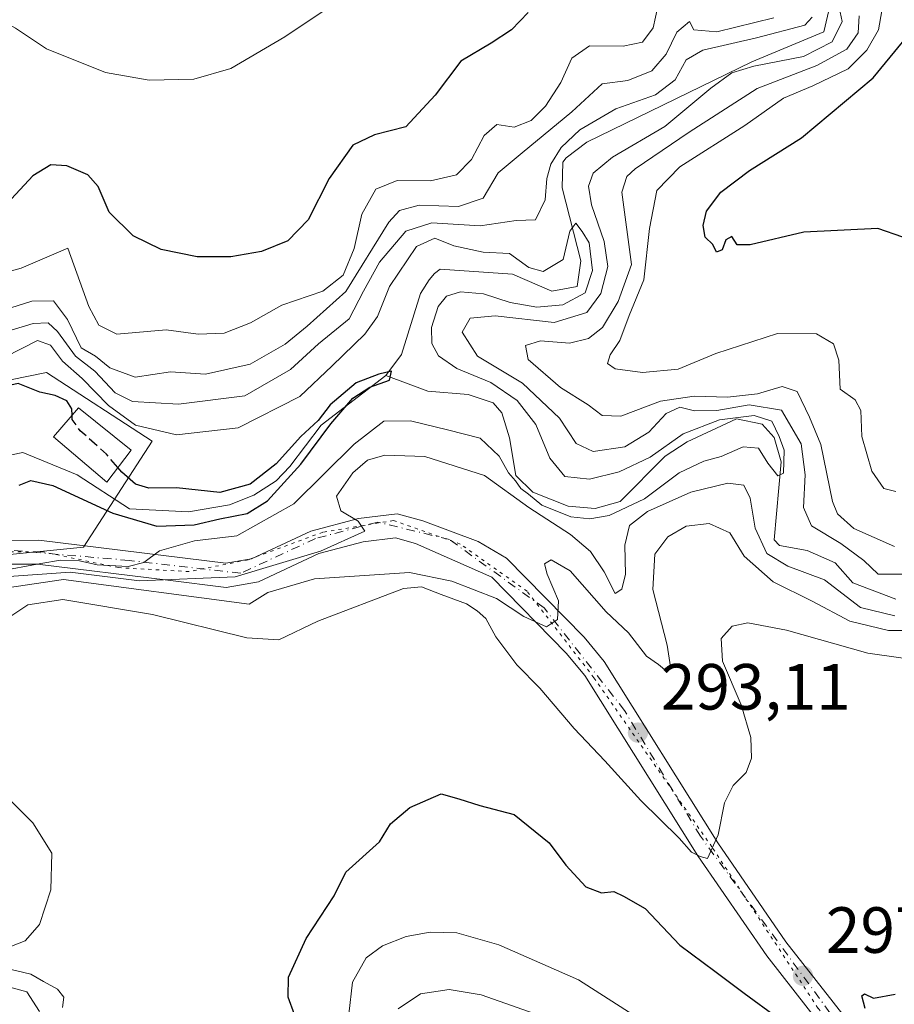
# Model space of a CAD drawing. Units: metres. Extents: x 615260 to 618757, y 4669233 to 4671603.
# Drawn here: x 615974 to 616108, y 4670389 to 4670541 of the extents above; entities that cross this region are included whole.
import ezdxf

# ---------------------------------------------------------------- set-up
doc = ezdxf.new("R2010")
doc.units = ezdxf.units.M
doc.header["$MEASUREMENT"] = 0
for name, pattern in [('DGN Style 3', [2.307223458686699, 1.648016756204785, -0.6592067024819142]), ('DGN Style 4', [2.6384748266838614, 1.318413404963828, -0.6592067024819142, 0.001648016756204785, -0.6592067024819142]), ('DGN Style 5', [1.1536117293433497, 0.4944050268614355, -0.6592067024819142])]:
    doc.linetypes.add(name, pattern=pattern)
for name, color, linetype, lineweight in [('Arbolado forestal CxS', 92, 'Continuous', 0), ('Comarca CxS', 21, 'Continuous', 0), ('Comunidad Autónoma CxS', 142, 'Continuous', 0), ('Corriente natural lineal', 142, 'Continuous', 13), ('Cultivos leñosos CxS', 92, 'Continuous', 0), ('Curva de nivel maestra', 30, 'Continuous', 30), ('Curva de nivel maestra oculto', 30, 'DGN Style 3', 30), ('Curva de nivel normal', 30, 'Continuous', 0), ('Edificación Cxs', 1, 'Continuous', 13), ('Municipio CxS', 4, 'Continuous', 0), ('Núcleo urbano CxS', 7, 'Continuous', 0), ('Pista pavimentada Cxs', 135, 'Continuous', 0), ('Pista pavimentada eje', 135, 'DGN Style 4', 0), ('Provincia CxS', 1, 'Continuous', 0), ('Punto de cota en terreno', 7, 'Continuous', 0), ('Rótulo de punto de cota en terreno', 7, 'Continuous', 0), ('Vía pecuaria eje', 92, 'DGN Style 5', 0)]:
    doc.layers.add(name, color=color, linetype=linetype, lineweight=lineweight)
doc.styles.add('Style-Arial', font='txt')

# ---------------------------------------------------------------- blocks, each defined once
blk = doc.blocks.new('*U15')
at = {"layer": 'Arbolado forestal CxS', "color": 92, "linetype": 'Continuous', "lineweight": 0}
blk.add_polyline3d([(615967.4364999998, 4670458.002699999, 276.7226999999984), (615983.3793000003, 4670459.5551, 278.0690999999933), (615993.9389000004, 4670475.8531, 281.0721000000049), (615977.7229000004, 4670486.358899999, 279.2149000000064), (615966.3523000004, 4670484.085899999, 281.770199999999)], dxfattribs=at)
blk = doc.blocks.new('5PATER')
at = {"layer": 'Cultivos leñosos CxS', "linetype": 'Continuous', "lineweight": 0}
h = blk.add_hatch(color=51, dxfattribs=at)
edge = h.paths.add_edge_path()
edge.add_ellipse((0, 0), major_axis=(-0.1095731443231308, -0.1110710700762829), ratio=0.9994222409660322, start_angle=0, end_angle=360)

msp = doc.modelspace()

# ---------------------------------------------------------------- linework, layer by layer
at = {"layer": 'Arbolado forestal CxS', "color": 92, "linetype": 'Continuous', "lineweight": 0}
msp.add_polyline3d([(615966.3523000004, 4670484.085899999, 281.770199999999), (615977.7229000004, 4670486.358899999, 279.2149000000064), (615993.9389000004, 4670475.8531, 281.0721000000049), (615983.3793000003, 4670459.5551, 278.0690999999933), (615967.4364999998, 4670458.002699999, 276.7226999999984)], dxfattribs=at)
at = {"layer": 'Comarca CxS', "color": 21, "linetype": 'Continuous', "lineweight": 0}
msp.add_3dface([(618739.3300008789, 4669289.849983311), (615297.4900008531, 4669232.719983312), (615259.6400008549, 4671545.829983286), (618700.3600008807, 4671602.979983291)], dxfattribs=at)
at = {"layer": 'Comunidad Autónoma CxS', "color": 142, "linetype": 'Continuous', "lineweight": 0}
msp.add_3dface([(618739.3300008789, 4669289.849983311), (615297.4900008531, 4669232.719983312), (615259.6400008549, 4671545.829983286), (618700.3600008807, 4671602.979983291)], dxfattribs=at)
at = {"layer": 'Corriente natural lineal', "color": 142, "linetype": 'Continuous', "lineweight": 13}
for points in [[(616098.0100999996, 4670542.640100001, 286.953800000003), (616097.0701000001, 4670538.670100001, 285.7535999999964), (616085.9901000002, 4670534.0601, 285.6646999999939), (616060.6801000005, 4670521.7501, 286.6647999999986), (616057.5000999998, 4670519.350099999, 285.5204999999987), (616057.0100999996, 4670518.6501, 285.1560000000027), (616056.8701, 4670514.720100001, 283.1346000000049), (616059.7600999996, 4670503.530099999, 282.3625000000029), (616059.1901000004, 4670499.5701, 281.1016999999993), (616055.2901, 4670498.840100001, 279.6996000000072), (616049.2401000002, 4670501.460100001, 280.5629999999946), (616038.1300999997, 4670502.2301, 278.8169999999955), (616037.2801000001, 4670501.5801, 278.7695999999996), (616036.4600999998, 4670500.5801, 279.1487000000052), (616035.1101000002, 4670498.5001, 279.0102999999945), (616032.1901000004, 4670489.140100001, 276.7428000000073), (616029.8101000005, 4670485.940099999, 276.9225000000006)], [(616029.8101000005, 4670485.940099999, 276.9225000000006), (616019.8601000002, 4670478.290100001, 277.6199999999953), (616015.0500999996, 4670471.940099999, 276.392200000002), (616012.9501, 4670469.770099999, 276.2425999999978), (616009.5201000003, 4670467.5701, 275.7462999999989), (616005.8201000001, 4670466.0601, 275.7525000000023), (615999.4801000003, 4670464.9901, 275.4091000000044), (615990.4401000004, 4670465.440099999, 275.125), (615982.4200999998, 4670470.6801, 274.3031000000047), (615974.0601000005, 4670474.100099999, 273.922000000006), (615970.2701000003, 4670473.3201, 273.8815999999933), (615961.9101, 4670467.1801, 273.9225000000006), (615954.8101000005, 4670463.5001, 274.0191999999952), (615941.8201000001, 4670458.780099999, 273.591499999995), (615934.1901000004, 4670452.380100001, 272.7629000000015)], [(616108.1401000004, 4670451.600099999, 284.5109999999986), (616101.5000999998, 4670454.090100001, 284.209799999997), (616098.7901, 4670457.170100001, 284.1940000000032), (616094.4901000002, 4670459.0601, 282.9958999999944), (616090.2701000003, 4670459.800100001, 283.4330000000046), (616089.4501, 4670460.6801, 283.8588000000018), (616090.5401, 4670472.690099999, 281.3276999999944), (616089.4200999998, 4670476.4001, 282.0715999999957), (616087.6001000004, 4670478.4301, 282.4348999999929), (616083.6401000004, 4670479.270099999, 285.4021999999969), (616076.0601000005, 4670475.7401, 283.5002999999998), (616072.6901000004, 4670473.5601, 282.4946999999956), (616065.8101000005, 4670466.600099999, 279.8334999999934), (616061.9600999998, 4670465.4801, 280.0215000000026), (616057.7901, 4670465.860099999, 280.2305999999954), (616052.3901000004, 4670468.020099999, 279.5957999999956), (616049.7901, 4670470.5801, 280.6453000000038), (616048.8000999996, 4670476.3301, 278.7820999999968), (616047.6001000004, 4670480.1801, 279.562699999995), (616046.2801000001, 4670481.7301, 279.9594999999972), (616042.4600999998, 4670483.0101, 279.0497999999934), (616036.2701000003, 4670483.520099999, 276.8698000000004), (616029.8101000005, 4670485.940099999, 276.9225000000006)]]:
    msp.add_polyline3d(points, dxfattribs=at)
at = {"layer": 'Curva de nivel maestra', "color": 30, "linetype": 'Continuous', "lineweight": 30, "flags": 128}
for points, elevation in [([(616109.1799999997, 4670507.170100001), (616105.3700000001, 4670508.470100001), (616093.9800000006, 4670507.920100001), (616085.7599999999, 4670505.9801), (616083.7699999996, 4670505.9901), (616082.9199999999, 4670507.280099999), (616082.04, 4670506.770099999), (616081.4299999997, 4670505.220100001), (616080.6100000005, 4670504.840100001), (616080, 4670506.040100001), (616078.8700000001, 4670507.1801), (616078.5300000003, 4670508.970100001), (616079.0300000003, 4670511.1601), (616081.2599999999, 4670514.0801), (616085.6500000004, 4670517.390100001), (616093.6500000004, 4670522.380100001), (616104.6500000004, 4670531.620100001), (616113.6500000004, 4670542.5601)], 300), ([(616051.6600000003, 4670541.640100001), (616049.1100000005, 4670538.970100001), (616045.9699999997, 4670536.940099999), (616041.3200000003, 4670534.1601), (616037.4000000004, 4670528.960100001), (616032.8600000005, 4670524.0801), (616028.0800000001, 4670522.850099999), (616024.7599999999, 4670521.300100001), (616021.1299999999, 4670516.140100001), (616017.8799999999, 4670509.790100001), (616014.7599999999, 4670506.5801), (616010.7000000002, 4670504.9301), (616005.9900000002, 4670504.130100001), (616000.8300000001, 4670504.1501), (615995.3300000001, 4670505.2501), (615991.0099999999, 4670507.350099999), (615987.3399999999, 4670510.9801), (615985.6200000001, 4670514.9301), (615984.0700000003, 4670516.720100001), (615980.8099999996, 4670518.120100001), (615978.3600000005, 4670518.2501), (615975.5899999999, 4670516.5601), (615971.6399999997, 4670512.3201)], 300), ([(615973.5099999999, 4670469.0701), (615975.2800000003, 4670469.8101), (615978.6600000003, 4670469.050100001), (615987.9000000004, 4670464.8101), (615994.6299999999, 4670462.790100001), (616000.4000000004, 4670463.0001), (616004.3399999999, 4670463.920100001), (616008.5, 4670464.720100001), (616011.6600000003, 4670466.700099999), (616016.75, 4670472.3301), (616021.3499999996, 4670478.5101), (616024.75, 4670482.420100001), (616027.3300000001, 4670484.130100001), (616030.3600000005, 4670485.210100001), (616030.6699999999, 4670486.5601), (616028.7300000006, 4670486.100099999), (616025.2300000006, 4670484.790100001), (616021.2400000002, 4670481.390100001), (616019.4100000003, 4670479.0001), (616016.7800000003, 4670476.5601), (616012.9900000002, 4670472.370100001), (616008.9900000002, 4670469.2401), (616004.3300000001, 4670467.970100001), (615997.6699999999, 4670468.6501), (615993.4199999999, 4670468.640100001), (615991.3899999997, 4670469.2301), (615989.29, 4670471.0701), (615988.6771999998, 4670471.779899999)], 275), ([(615981.6335000005, 4670479.8441), (615981.6100000005, 4670480.8201), (615980.7999999998, 4670482.0101), (615979.04, 4670482.870100001), (615976.7000000002, 4670483.360099999), (615973.3399999999, 4670484.670100001), (615970.3099999996, 4670484.040100001), (615966.5599999996, 4670480.440099999), (615961.2400000002, 4670473.770099999), (615958.4845000004, 4670472.173699999)], 275), ([(616015.79, 4670387.8201), (616014.79, 4670390.460100001), (616014.8399999999, 4670393.5701), (616017.5700000003, 4670399.5001), (616021.8499999996, 4670406.030099999), (616023.6399999997, 4670409.6501), (616028.8200000003, 4670414.3101), (616030.5199999996, 4670417.0701), (616033.4900000002, 4670419.600099999), (616038.2999999998, 4670421.700099999), (616041.04, 4670420.950099999), (616044.2400000002, 4670419.9101), (616049.5199999996, 4670418.520099999), (616054.8700000001, 4670414.190099999), (616057.4500000002, 4670410.7301), (616060.5300000003, 4670407.4101), (616062.9500000002, 4670406.5001), (616064.7999999998, 4670406.700099999), (616066.2999999998, 4670405.970100001), (616069.6399999997, 4670404.100099999), (616074.9600000001, 4670398.450099999), (616080.3499999996, 4670394.4801), (616084.8499999996, 4670391.100099999), (616089.9800000006, 4670387.3101)], 300), ([(616103.4000000004, 4670388.7601), (616102.8899999997, 4670390.690099999), (616103.2999999998, 4670391.0001), (616104.7000000002, 4670390.350099999), (616108.0199999996, 4670390.950099999)], 300)]:
    msp.add_lwpolyline(points, dxfattribs=dict(at, elevation=elevation))
at = {"layer": 'Curva de nivel maestra oculto', "color": 30, "linetype": 'DGN Style 3', "lineweight": 30, "elevation": 275, "flags": 128}
msp.add_lwpolyline([(615988.6771999998, 4670471.779899999), (615986.8899999997, 4670473.850099999), (615982.8700000001, 4670477.440099999), (615981.6500000004, 4670479.1601), (615981.6335000005, 4670479.8441)], dxfattribs=at)
at = {"layer": 'Curva de nivel normal', "color": 30, "linetype": 'Continuous', "lineweight": 0, "flags": 128}
for points, elevation in [([(616106.8200000003, 4670546.9101), (616105.4500000002, 4670538.970100001), (616103.6600000003, 4670535.860099999), (616100.7800000003, 4670532.9901), (616095.3700000001, 4670530.370100001), (616090.8899999997, 4670528.4901), (616084.9500000002, 4670524.300100001), (616074.9500000002, 4670517.970100001), (616071.4299999997, 4670514.300100001), (616070.29, 4670508.460100001), (616069.4199999999, 4670500.5801), (616067.1600000003, 4670495.130100001), (616065.7300000006, 4670491.3101), (616064.2400000002, 4670489.100099999), (616063.8399999999, 4670487.780099999), (616065.0300000003, 4670486.960100001), (616069.2100000001, 4670486.380100001), (616074.6900000004, 4670486.9001), (616080.5, 4670489.280099999), (616089.9299999997, 4670492.370100001), (616095.9199999999, 4670492.290100001), (616098.5700000003, 4670490.790100001), (616099.3600000005, 4670488.270099999), (616099.5700000003, 4670483.800100001), (616101.8600000005, 4670482.200099999), (616102.7599999999, 4670480.540100001), (616102.8899999997, 4670476.5701), (616104.4600000001, 4670471.220100001), (616106.2599999999, 4670468.590100001), (616108.1399999997, 4670468.130100001)], 294.9999999999999), ([(615961.75, 4670499.0601), (615973.79, 4670502.420100001), (615980.9900000002, 4670505.4801), (615984.2000000002, 4670496.5001), (615985.75, 4670493.6601), (615988.5, 4670492.2501), (615996.0899999999, 4670492.940099999), (616000.9900000002, 4670492.280099999), (616004.9900000002, 4670492.4101), (616009.04, 4670493.9901), (616013.8600000005, 4670496.7301), (616020.1100000005, 4670498.860099999), (616023.2800000003, 4670501.300100001), (616024.9500000002, 4670505.390100001), (616026.0999999996, 4670510.6601), (616028.2800000003, 4670514.5001), (616031.5300000003, 4670515.860099999), (616036.6500000004, 4670515.790100001), (616040.6500000004, 4670516.700099999), (616042.9800000006, 4670519.0701), (616044.9299999997, 4670522.780099999), (616046.8700000001, 4670524.460100001), (616049.54, 4670524.050100001), (616052.1100000005, 4670525.0701), (616054.3399999999, 4670527.290100001), (616056.6699999999, 4670530.9001), (616058.3799999999, 4670534.620100001), (616061.0800000001, 4670536.5101), (616066.2599999999, 4670536.460100001), (616069.2000000002, 4670537.0801), (616070.8600000005, 4670539.280099999), (616071.9500000002, 4670544.2601)], 294.9999999999999), ([(616020.6600000003, 4670542.140100001), (616014.3200000003, 4670537.920100001), (616005.9900000002, 4670533.0701), (616000.3200000003, 4670531.4001), (615993.4600000001, 4670531.2601), (615986.7599999999, 4670532.440099999), (615977.6799999997, 4670536.0701), (615972.9600000001, 4670539.2601), (615969.6500000004, 4670541.040100001)], 305), ([(616099.2599999999, 4670543.110099999), (616099.8700000001, 4670540.2401), (616098.3600000005, 4670537.1501), (616093.9400000004, 4670534.890100001), (616086.3099999996, 4670533.420100001), (616082.9199999999, 4670532.380100001), (616079.7300000006, 4670530.020099999), (616072.6399999997, 4670524.1601), (616064.6200000001, 4670519.440099999), (616061.6600000003, 4670516.970100001), (616060.9199999999, 4670514.970100001), (616061.4000000004, 4670512.100099999), (616063.3600000005, 4670506.4801), (616063.8899999997, 4670502.630100001), (616062.8399999999, 4670498.5101), (616060.6500000004, 4670495.5701), (616055.6500000004, 4670494.0801), (616046.5999999996, 4670495.0601), (616042.7800000003, 4670494.720100001), (616041.5199999996, 4670492.5701), (616043.8799999999, 4670488.880100001), (616050.7999999998, 4670484.7601), (616056.4800000006, 4670479.350099999), (616059.0099999999, 4670475.460100001), (616061.6500000004, 4670474.2401), (616066.5300000003, 4670474.9901), (616070.1900000004, 4670477.210100001), (616072.8700000001, 4670480.100099999), (616074.9800000006, 4670481.040100001), (616077.2000000002, 4670480.5101), (616080.6299999999, 4670480.520099999), (616085.5999999996, 4670481.390100001), (616090.5899999999, 4670480.590100001), (616093.5899999999, 4670475.440099999), (616094.1799999997, 4670470.6501), (616093.9299999997, 4670465.6501), (616095.1900000004, 4670462.8301), (616099.7000000002, 4670460.1501), (616103.2000000002, 4670457.540100001), (616105.4100000003, 4670455.420100001), (616109.0300000003, 4670455.4001)], 285), ([(616089.4000000004, 4670540.8301), (616080.6399999997, 4670538.690099999), (616077.0999999996, 4670538.960100001), (616076.4199999999, 4670540.2501), (616074.4800000006, 4670538.640100001), (616072.8799999999, 4670535.2401), (616070.6500000004, 4670532.670100001), (616066.9800000006, 4670531.200099999), (616063.0499999998, 4670530.6801), (616058.3600000005, 4670526.4001), (616050.7300000006, 4670520.100099999), (616047.0700000003, 4670517.040100001), (616044.7599999999, 4670513.140100001), (616040.9800000006, 4670511.870100001), (616034.9400000004, 4670512.0701), (616031.8899999997, 4670511.270099999), (616030.2800000003, 4670509.450099999), (616023.6500000004, 4670498.8301), (616017.7300000006, 4670493.470100001), (616014.3499999996, 4670490.7401), (616008.9800000006, 4670487.640100001), (616002.0999999996, 4670486.110099999), (615996.75, 4670486.4901), (615991.3399999999, 4670485.6801), (615987.4299999997, 4670487.0801), (615985.2100000001, 4670488.9001), (615983.0300000003, 4670490.1801), (615980.9400000004, 4670494.5101), (615978.7599999999, 4670497.380100001), (615975.4600000001, 4670497.3201), (615970.0599999996, 4670495.620100001)], 290), ([(615971.0999999996, 4670492.5101), (615975.6399999997, 4670493.9001), (615977.9500000002, 4670494.020099999), (615979.3799999999, 4670492.6801), (615982.1399999997, 4670488.890100001), (615985.1399999997, 4670486.5601), (615988.2599999999, 4670483.270099999), (615990.9299999997, 4670481.920100001), (615997.9900000002, 4670481.5101), (616008.1699999999, 4670482.800100001), (616015.1799999997, 4670486.8201), (616019.4600000001, 4670490.790100001), (616024.2000000002, 4670494.610099999), (616026.3899999997, 4670498.880100001), (616028.8200000003, 4670503.300100001), (616032.8899999997, 4670508.090100001), (616036.8700000001, 4670509.370100001), (616044.3099999996, 4670508.920100001), (616049.8099999996, 4670509.710100001), (616052.79, 4670509.840100001), (616054.2999999998, 4670512.880100001), (616054.5499999998, 4670516.140100001), (616055.1600000003, 4670518.340100001), (616056.7100000001, 4670520.9001), (616059.5800000001, 4670523.610099999), (616065.1500000004, 4670526.840100001), (616071.2300000006, 4670529.0001), (616074.2400000002, 4670531.300100001), (616075.9500000002, 4670534.4001), (616078.5, 4670535.870100001), (616086.7199999997, 4670537.7501), (616094.1299999999, 4670539.6801), (616095.29, 4670540.920100001)], 285), ([(616107.9400000004, 4670459.6501), (616101.6799999997, 4670462.450099999), (616099.1699999999, 4670464.690099999), (616098.4100000003, 4670466.600099999), (616096.5899999999, 4670475.3101), (616094.8799999999, 4670479.530099999), (616092.9699999997, 4670483.440099999), (616090.6500000004, 4670484.210100001), (616086.8899999997, 4670483.120100001), (616082.29, 4670482.610099999), (616077.1399999997, 4670482.7601), (616071.9699999997, 4670481.960100001), (616065.9000000004, 4670479.6601), (616063.04, 4670479.780099999), (616060.8700000001, 4670481.4001), (616056.6200000001, 4670484.100099999), (616051.6699999999, 4670488.360099999), (616051.2400000002, 4670490.520099999), (616053.5800000001, 4670491.2501), (616058.0300000003, 4670490.880100001), (616060.9100000003, 4670491.5801), (616063.0599999996, 4670493.270099999), (616065.5, 4670497.270099999), (616067.54, 4670502.970100001), (616066.0499999998, 4670514.0701), (616066.7999999998, 4670516.470100001), (616068.0800000001, 4670517.640100001), (616076.4100000003, 4670523.280099999), (616086.8499999996, 4670530.0001), (616095.9800000006, 4670533.530099999), (616100.5800000001, 4670536.030099999), (616102.3399999999, 4670538.5101), (616102.4699999997, 4670541.120100001)], 290), ([(615970.1699999999, 4670455.8101), (615976.8200000003, 4670457.0701), (615979.8399999999, 4670457.5801), (615982.75, 4670457.460100001), (615985.5, 4670456.8301), (615990.2199999997, 4670456.590100001), (615992.6399999997, 4670457.220100001), (615995.0599999996, 4670458.9801), (616000.4299999997, 4670460.5601), (616006.9400000004, 4670461.300100001), (616015.6699999999, 4670466.2301), (616024.9699999997, 4670475.380100001), (616029.4900000002, 4670478.9301), (616033.6200000001, 4670478.940099999), (616039.2599999999, 4670477.590100001), (616044.2800000003, 4670476.280099999), (616047.2000000002, 4670473.540100001), (616048.6399999997, 4670470.970100001), (616049.7400000002, 4670469.7401), (616050.5499999998, 4670468.550100001), (616051.7199999997, 4670467.720100001), (616053.7599999999, 4670466.0101), (616058.2199999997, 4670464.220100001), (616061.1100000005, 4670463.9101), (616064.1100000005, 4670464.420100001), (616069.5499999998, 4670466.9801), (616074.8700000001, 4670470.9801), (616078.6500000004, 4670472.790100001), (616081.3099999996, 4670473.460100001), (616084.6799999997, 4670474.9901), (616087.0300000003, 4670474.770099999), (616088.4699999997, 4670472.470100001), (616089.9800000006, 4670470.5001), (616090.8700000001, 4670470.950099999), (616090.9600000001, 4670474.4801), (616090.2100000001, 4670476.550100001), (616089.0599999996, 4670478.9001), (616086.3600000005, 4670479.780099999), (616081.0499999998, 4670479.130100001), (616075.4699999997, 4670476.970100001), (616070.3899999997, 4670473.380100001), (616065.6500000004, 4670471.110099999), (616061.0899999999, 4670470.0001), (616057.3099999996, 4670470.420100001), (616054.9800000006, 4670473.2401), (616052.8200000003, 4670478.420100001), (616049.9500000002, 4670482.0601), (616045.9299999997, 4670484.8301), (616040.7199999997, 4670486.9801), (616037.8899999997, 4670488.940099999), (616036.8499999996, 4670490.8101), (616036.7999999998, 4670493.270099999), (616037.8399999999, 4670496.5001), (616039.1200000001, 4670498.0801), (616041.25, 4670498.7601), (616044.8200000003, 4670498.4801), (616048.8899999997, 4670497.110099999), (616052.9699999997, 4670496.420100001), (616056.9800000006, 4670496.7601), (616060.4400000004, 4670498.610099999), (616061.5300000003, 4670502.0601), (616061.0300000003, 4670506.2601), (616059.9500000002, 4670508.040100001), (616058.9600000001, 4670509.300100001), (616058.0700000003, 4670508.100099999), (616057.0199999996, 4670503.7301), (616053.9800000006, 4670501.860099999), (616051.7800000003, 4670502.5101), (616048.8200000003, 4670504.670100001), (616044.7800000003, 4670504.8301), (616040.25, 4670505.8201), (616037.3300000001, 4670506.9801), (616034.5, 4670505.700099999), (616030.3799999999, 4670499.5601), (616028.5499999998, 4670495.0001), (616026.5999999996, 4670492.2601), (616021.5599999996, 4670487.4101), (616016.5800000001, 4670482.670100001), (616007.1399999997, 4670477.890100001), (615997.6600000003, 4670476.800100001), (615991.3799999999, 4670478.3101), (615987.2000000002, 4670481.3301), (615983.2000000002, 4670485.450099999), (615980.1600000003, 4670488.100099999), (615978.2999999998, 4670490.600099999), (615976.3200000003, 4670491.290100001), (615971.2800000003, 4670488.7301)], 280), ([(616107.9800000006, 4670449.040100001), (616102.6900000004, 4670450.3201), (616097.1699999999, 4670454.540100001), (616091.5599999996, 4670456.6601), (616088.3200000003, 4670458.600099999), (616086.5, 4670462.5001), (616085.7300000006, 4670467.100099999), (616084.7800000003, 4670469.0701), (616082.3099999996, 4670469.370100001), (616076.6500000004, 4670468.0001), (616069.9800000006, 4670465.030099999), (616067.2100000001, 4670462.870100001), (616066.5199999996, 4670459.870100001), (616066.5899999999, 4670455.4001), (616066.0499999998, 4670453.140100001), (616065.04, 4670452.450099999), (616063.3099999996, 4670455.770099999), (616061.2400000002, 4670458.9101), (616058.1799999997, 4670461.520099999), (616051.7800000003, 4670465.640100001), (616044.9699999997, 4670470.5601), (616035.7999999998, 4670473.4801), (616029.6600000003, 4670473.690099999), (616026.9900000002, 4670472.920100001), (616024.7400000002, 4670470.960100001), (616022.2400000002, 4670467.390100001), (616022.9000000004, 4670465.120100001), (616025.5800000001, 4670463.5601), (616026.5599999996, 4670462.0001), (616019.75, 4670458.970100001), (616006.6600000003, 4670455.0001), (615991.9900000002, 4670454.4101), (615981.3200000003, 4670455.7501), (615971.9900000002, 4670455.0601)], 285), ([(615971.6600000003, 4670453.3201), (615980.3200000003, 4670454.5801), (616008.8399999999, 4670450.8301), (616011.6799999997, 4670452.630100001), (616018.8700000001, 4670454.700099999), (616033.4199999999, 4670455.670100001), (616039.9600000001, 4670454.340100001), (616046.7800000003, 4670451.700099999), (616050.9800000006, 4670448.940099999), (616054.5, 4670447.340100001), (616056.1500000004, 4670448.440099999), (616056.3099999996, 4670451.3101), (616054.5800000001, 4670455.4101), (616054.1799999997, 4670456.9901), (616055.2000000002, 4670457.640100001), (616058.0999999996, 4670455.920100001), (616063.6500000004, 4670449.640100001), (616067.0800000001, 4670446.390100001), (616069.8200000003, 4670442.8101), (616071.6900000004, 4670441.550100001), (616072.9000000004, 4670440.550100001), (616073.54, 4670441.170100001), (616072.9900000002, 4670444.5001), (616070.8200000003, 4670453.0601), (616071.1399999997, 4670458.5101), (616073.1100000005, 4670461.140100001), (616075.9500000002, 4670462.780099999), (616079.4699999997, 4670463.200099999), (616082.6200000001, 4670461.7401), (616084.8300000001, 4670458.190099999), (616089.2699999996, 4670454.2501), (616095.2699999996, 4670451.2601), (616101.0499999998, 4670448.2301), (616107.0199999996, 4670446.7501), (616113.4900000002, 4670446.790100001)], 290), ([(616113.5999999996, 4670441.9001), (616103.8099999996, 4670443.300100001), (616091.3200000003, 4670446.840100001), (616085.4199999999, 4670447.950099999), (616082.9800000006, 4670447.420100001), (616081.29, 4670445.520099999), (616081.5099999999, 4670442.0601), (616084.3600000005, 4670435.380100001), (616085.8600000005, 4670430.340100001), (616085.9600000001, 4670427.1601), (616085.1600000003, 4670424.9801), (616083.1399999997, 4670422.9801), (616081.7999999998, 4670420.340100001), (616080.8600000005, 4670415.380100001), (616079.2100000001, 4670411.780099999), (616078.0800000001, 4670412.0601), (616076.7599999999, 4670412.7601), (616074.8700000001, 4670414.870100001), (616068.9800000006, 4670420.6501), (616063.4500000002, 4670426.780099999), (616058.7199999997, 4670431.720100001), (616053.4400000004, 4670437.920100001), (616049.9000000004, 4670441.5001), (616046.6799999997, 4670445.790100001), (616045.1399999997, 4670448.640100001), (616043.8200000003, 4670449.780099999), (616042.2100000001, 4670450.870100001), (616038.2800000003, 4670452.280099999), (616035.2699999996, 4670453.4801), (616032.5199999996, 4670453.220100001), (616019.3499999996, 4670448.1801), (616013.4000000004, 4670445.3301), (616008.4500000002, 4670445.630100001), (615993.9600000001, 4670449.2501), (615980.2000000002, 4670451.5101), (615974.8499999996, 4670450.690099999), (615970.9900000002, 4670448.1601)], 294.9999999999999), ([(615969.2400000002, 4670423.5601), (615975.5999999996, 4670417.2601), (615978.54, 4670412.5801), (615978.3700000001, 4670406.9801), (615976.6100000005, 4670401.6501), (615974.4199999999, 4670399.140100001), (615971.4199999999, 4670397.950099999)], 294.9999999999999), ([(616024.1200000001, 4670387.890100001), (616024.6799999997, 4670392.790100001), (616026.79, 4670396.530099999), (616029.2999999998, 4670398.340100001), (616032.9100000003, 4670399.780099999), (616036.6100000005, 4670400.440099999), (616040.7100000001, 4670400.380100001), (616047.1699999999, 4670398.5001), (616059.3899999997, 4670393.170100001), (616067.7999999998, 4670387.7601)], 305), ([(615971.2100000001, 4670394.9801), (615975.2800000003, 4670394.040100001), (615977.2199999997, 4670392.880100001), (615979.4000000004, 4670391.7301), (615980.3700000001, 4670390.460100001), (615980.1600000003, 4670388.9001)], 294.9999999999999), ([(615976.6399999997, 4670388.2601), (615974.6600000003, 4670391.3101), (615969.54, 4670392.6801)], 290), ([(616053.6100000005, 4670387.600099999), (616044.4500000002, 4670390.8201), (616039.54, 4670391.6601), (616035.1100000005, 4670390.970100001), (616031.6799999997, 4670388.690099999)], 310)]:
    msp.add_lwpolyline(points, dxfattribs=dict(at, elevation=elevation))
at = {"layer": 'Edificación Cxs', "color": 1, "linetype": 'Continuous', "lineweight": 13}
msp.add_polyline3d([(615990.6901000004, 4670474.440099999, 278.7768999999971), (615986.9901000002, 4670469.550100001, 276.4619999999995), (615978.7801000001, 4670476.4901, 276.3842000000004), (615982.6001000004, 4670480.9801, 278.7370999999985), (615990.6901000004, 4670474.440099999, 278.7768999999971)], dxfattribs=at)
msp.add_3dface([(615990.6901000004, 4670474.440099999, 278.7768999999971), (615986.9901000002, 4670469.550100001, 278.7768999999971), (615978.7801000001, 4670476.4901, 278.7768999999971), (615982.6001000004, 4670480.9801, 278.7768999999971)], dxfattribs=at)
at = {"layer": 'Municipio CxS', "color": 4, "linetype": 'Continuous', "lineweight": 0}
msp.add_3dface([(618739.3300008789, 4669289.849983311), (615297.4900008531, 4669232.719983312), (615259.6400008549, 4671545.829983286), (618700.3600008807, 4671602.979983291)], dxfattribs=at)
at = {"layer": 'Núcleo urbano CxS', "color": 7, "linetype": 'Continuous', "lineweight": 0}
msp.add_polyline3d([(615966.3523000004, 4670484.085899999, 281.770199999999), (615977.7229000004, 4670486.358899999, 279.2149000000064), (615993.9389000004, 4670475.8531, 281.0721000000049), (615983.3793000003, 4670459.5551, 278.0690999999933), (615967.4364999998, 4670458.002699999, 276.7226999999984)], dxfattribs=at)
msp.add_polyline3d([(615966.3523000004, 4670484.085899999, 281.770199999999), (615977.7229000004, 4670486.358899999, 279.2149000000064), (615993.9389000004, 4670475.8531, 281.0721000000049), (615983.3793000003, 4670459.5551, 278.0690999999933), (615967.4364999998, 4670458.002699999, 276.7226999999984)], dxfattribs=at)
at = {"layer": 'Pista pavimentada Cxs', "color": 135, "linetype": 'Continuous', "lineweight": 0}
for points in [[(615969.6101000002, 4670460.5801, 277.9268000000012), (615976.5401, 4670460.640100001, 279.5472000000009), (616005.2200999996, 4670457.090100001, 283.184500000003), (616009.1700999998, 4670457.7601, 283.4949999999953), (616018.2801000001, 4670462.030099999, 284.5881999999983), (616025.6201, 4670463.9901, 285.9988000000012), (616031.5601000005, 4670464.690099999, 287.524900000004), (616035.4801000003, 4670463.630100001, 287.6916000000056), (616044.0100999996, 4670460.420100001, 288.7023000000045), (616048.3601000002, 4670457.860099999, 288.8767999999982), (616060.2500999998, 4670445.7501, 291.2241999999969), (616063.3300999999, 4670442.0001, 292.0782999999938), (616080.7901, 4670414.200099999, 295.4147999999986), (616091.2500999998, 4670398.9801, 297.6309999999939), (616105.7901, 4670380.4301, 300.0733000000037)], [(615969.6101000002, 4670460.5801, 277.9268000000012), (615976.5401, 4670460.640100001, 279.5472000000009), (616005.2200999996, 4670457.090100001, 283.184500000003), (616009.1700999998, 4670457.7601, 283.4949999999953), (616018.2801000001, 4670462.030099999, 284.5881999999983), (616025.6201, 4670463.9901, 285.9988000000012), (616031.5601000005, 4670464.690099999, 287.524900000004), (616035.4801000003, 4670463.630100001, 287.6916000000056), (616044.0100999996, 4670460.420100001, 288.7023000000045), (616048.3601000002, 4670457.860099999, 288.8767999999982), (616060.2500999998, 4670445.7501, 291.2241999999969), (616063.3300999999, 4670442.0001, 292.0782999999938), (616080.7901, 4670414.200099999, 295.4147999999986), (616091.2500999998, 4670398.9801, 297.6309999999939), (616105.7901, 4670380.4301, 300.0733000000037)], [(616103.0301000001, 4670378.0101, 299.8266000000003), (616088.3000999996, 4670396.8201, 297.3600000000006), (616077.7301000003, 4670412.190099999, 295.4285999999993), (616060.3601000002, 4670439.850099999, 292.184500000003), (616057.5201000003, 4670443.300100001, 291.2212), (616046.0900999998, 4670454.960100001, 289.3781000000017), (616034.3501000004, 4670460.140100001, 287.6024999999936), (616031.2801000001, 4670460.9801, 286.9343999999983), (616026.3101000005, 4670460.380100001, 286.638300000006), (616019.5401, 4670458.5801, 286.7728999999963), (616010.2801000001, 4670454.2401, 287.5948999999964), (616005.3101000005, 4670453.390100001, 287.062699999995), (615996.3300999999, 4670454.5001, 286.0210999999982), (615976.3300999999, 4670456.9801, 282.9334999999992), (615970.1801000005, 4670456.9301, 280.7706000000035)], [(616103.0301000001, 4670378.0101, 299.8266000000003), (616088.3000999996, 4670396.8201, 297.3600000000006), (616077.7301000003, 4670412.190099999, 295.4285999999993), (616060.3601000002, 4670439.850099999, 292.184500000003), (616057.5201000003, 4670443.300100001, 291.2212), (616046.0900999998, 4670454.960100001, 289.3781000000017), (616034.3501000004, 4670460.140100001, 287.6024999999936), (616031.2801000001, 4670460.9801, 286.9343999999983), (616026.3101000005, 4670460.380100001, 286.638300000006), (616019.5401, 4670458.5801, 286.7728999999963), (616010.2801000001, 4670454.2401, 287.5948999999964), (616005.3101000005, 4670453.390100001, 287.062699999995), (615996.3300999999, 4670454.5001, 286.0210999999982), (615976.3300999999, 4670456.9801, 282.9334999999992), (615970.1801000005, 4670456.9301, 280.7706000000035)]]:
    msp.add_polyline3d(points, dxfattribs=at)
at = {"layer": 'Pista pavimentada eje', "color": 135, "linetype": 'DGN Style 4', "lineweight": 0}
msp.add_polyline3d([(616148.8201000001, 4670351.4801, 306.2831000000006), (616138.4401000004, 4670352.880100001, 304.7798999999941), (616126.0900999998, 4670359.340100001, 303.4475999999996), (616117.1201, 4670366.350099999, 302.0350000000035), (616104.4901000002, 4670379.270099999, 299.897299999997), (616078.1101000002, 4670415.190099999, 295.1107999999949), (616066.4501, 4670434.5101, 293.1744999999937), (616054.1001000004, 4670450.2301, 290.309500000003), (616039.6001000004, 4670460.7301, 288.1426000000066), (616028.5601000005, 4670463.420100001, 286.2991000000038), (616019.0201000003, 4670460.890100001, 285.3803000000044), (616007.5201000003, 4670455.5601, 285.0255999999936), (615990.4001000002, 4670457.530099999, 280.6008000000002), (615970.7600999996, 4670459.210100001, 278.9676000000036), (615966.2001, 4670458.620100001, 277.4670000000042), (615954.0869000005, 4670455.526699999, 275.9161000000022), (615938.4765, 4670449.3091, 273.0997999999963), (615920.7287, 4670444.3661, 272.5580999999947)], dxfattribs=at)
at = {"layer": 'Provincia CxS', "color": 1, "linetype": 'Continuous', "lineweight": 0}
msp.add_3dface([(618739.3300008789, 4669289.849983311), (615297.4900008531, 4669232.719983312), (615259.6400008549, 4671545.829983286), (618700.3600008807, 4671602.979983291)], dxfattribs=at)
at = {"layer": 'Vía pecuaria eje', "color": 92, "linetype": 'DGN Style 5', "lineweight": 0}
msp.add_polyline3d([(616216.2959000003, 4670417.7849, 314.9720999999991), (616210.2594, 4670407.5231, 314.4257000000071), (616196.3755000001, 4670393.639599999, 312.7212), (616187.3208, 4670381.5669, 310.9094999999944), (616174.0405000001, 4670366.476100001, 309.1897999999928), (616163.1749, 4670356.214299999, 307.8438000000024), (616156.5347999996, 4670352.592499999, 306.975900000005), (616145.6693000002, 4670351.385399999, 305.8714999999939), (616130.5783000002, 4670354.4038, 304.3861000000034), (616113.0729, 4670367.683900001, 301.3656999999948), (616096.1711999997, 4670388.8114, 298.5378999999957), (616079.8732000003, 4670413.560900001, 295.377999999997), (616061.7643999998, 4670439.5175, 292.2194000000018), (616051.5026000004, 4670452.797700001, 289.6291999999958), (616041.2408999996, 4670460.041400001, 288.2937999999995), (616030.9790000003, 4670463.6634, 286.8442000000068), (616020.1135, 4670461.852600001, 285.0524000000005), (616008.6442999998, 4670457.6272, 283.4155000000028), (615999.5895999996, 4670455.816400001, 284.1595999999991), (615988.7242000002, 4670456.420100001, 282.6478999999963), (615977.2549999999, 4670458.834899999, 281.005799999999), (615968.8041000003, 4670458.835000001, 278.3656999999948)], dxfattribs=at)

# ---------------------------------------------------------------- block references
at = {"layer": 'Arbolado forestal CxS', "color": 92, "linetype": 'Continuous', "lineweight": 0}
msp.add_blockref('*U15', (0, 0), dxfattribs=at)
at = {"layer": 'Punto de cota en terreno', "color": 7, "linetype": 'Continuous', "lineweight": 0, "xscale": 10, "yscale": 10, "zscale": 10}
for p in [(616068.5199999996, 4670431.100000001, 293.1100000000006), (616093.8600000005, 4670393.76, 297.3099999999977)]:
    msp.add_blockref('5PATER', p, dxfattribs=at)

# ---------------------------------------------------------------- texts
at = {"layer": 'Rótulo de punto de cota en terreno', "color": 7, "linetype": 'Continuous', "lineweight": 0, "style": 'Style-Arial'}
for s, p in [('293,11', (616072.0477999998, 4670434.627800001)), ('297,31', (616097.3877999998, 4670397.287799999))]:
    msp.add_text(s, height=7.000000000000002, dxfattribs=at).set_placement(p)

doc.saveas('drawing.dxf')
